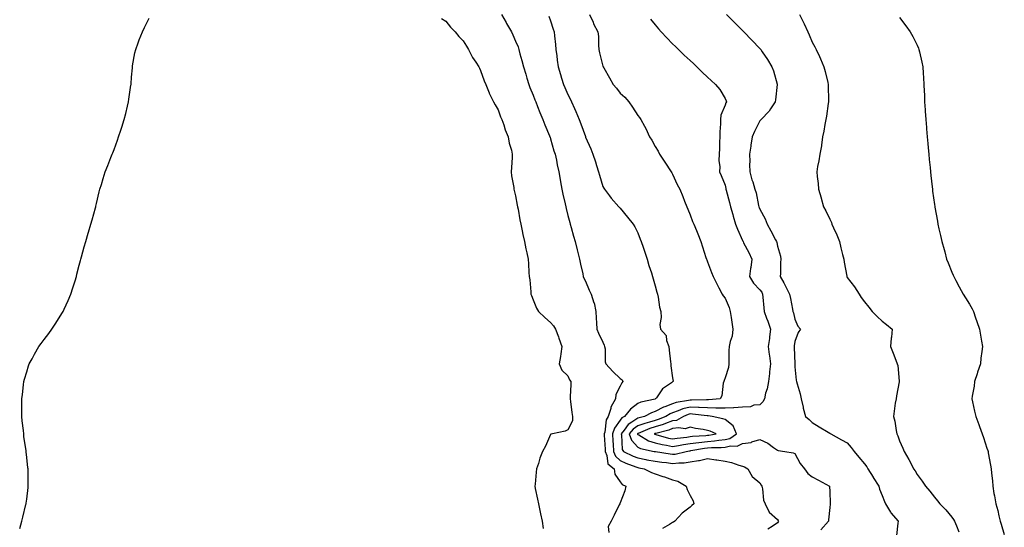
# Model space of a CAD drawing. Units: inches. Extents: x 1031843 to 1034483, y 7205498 to 7208138.
# Drawn here: x 1033914 to 1034478, y 7206148 to 7206439 of the extents above; entities that cross this region are included whole.
import ezdxf

# ---------------------------------------------------------------- set-up
doc = ezdxf.new("R2010")
doc.units = ezdxf.units.IN
doc.header["$MEASUREMENT"] = 0
doc.layers.add('Contour_10317205', color=7, linetype='Continuous', true_color=0x7b7ed0)

msp = doc.modelspace()

# ---------------------------------------------------------------- linework, layer by layer
at = {"layer": 'Contour_10317205'}
for points in [[(1034190.04, 7206441.92, 3020), (1034192.58, 7206437.39, 3020), (1034192.91, 7206436.78, 3020), (1034195.63, 7206431.92, 3020), (1034196.45, 7206430.32, 3020), (1034198.05, 7206426.74, 3020), (1034199.46, 7206423.33, 3020), (1034199.92, 7206421.92, 3020), (1034200.57, 7206419.4, 3020), (1034201.72, 7206415.59, 3020), (1034202.58, 7206411.92, 3020), (1034203.87, 7206407.74, 3020), (1034204.53, 7206405.44, 3020), (1034205.59, 7206401.92, 3020), (1034206.25, 7206400.12, 3020), (1034208.05, 7206395.75, 3020), (1034209.14, 7206393.01, 3020), (1034209.57, 7206391.92, 3020), (1034210.65, 7206389.32, 3020), (1034212.05, 7206385.92, 3020), (1034213.69, 7206381.92, 3020), (1034214.87, 7206378.74, 3020), (1034217.48, 7206372.49, 3020), (1034217.7, 7206371.92, 3020), (1034217.78, 7206371.65, 3020), (1034218.05, 7206370.81, 3020), (1034220.06, 7206363.93, 3020), (1034220.76, 7206361.92, 3020), (1034221.51, 7206358.46, 3020), (1034221.98, 7206355.85, 3020), (1034222.89, 7206351.92, 3020), (1034223.6, 7206347.47, 3020), (1034223.85, 7206346.12, 3020), (1034224.55, 7206341.92, 3020), (1034225.2, 7206339.07, 3020), (1034226.39, 7206333.58, 3020), (1034226.76, 7206331.92, 3020), (1034227.01, 7206330.88, 3020), (1034228.05, 7206326.86, 3020), (1034229.09, 7206322.96, 3020), (1034229.36, 7206321.92, 3020), (1034229.87, 7206320.1, 3020), (1034231.25, 7206315.12, 3020), (1034232.15, 7206311.92, 3020), (1034233.34, 7206307.21, 3020), (1034233.5, 7206306.47, 3020), (1034234.59, 7206301.92, 3020), (1034235.24, 7206299.11, 3020), (1034236.51, 7206293.46, 3020), (1034236.86, 7206291.92, 3020), (1034237.17, 7206291.04, 3020), (1034238.05, 7206289.28, 3020), (1034240.24, 7206284.11, 3020), (1034241.45, 7206281.92, 3020), (1034242.97, 7206277, 3020), (1034243.01, 7206276.88, 3020), (1034244.07, 7206271.92, 3020), (1034244.22, 7206268.09, 3020), (1034244.5, 7206265.47, 3020), (1034244.67, 7206261.92, 3020), (1034245.65, 7206259.52, 3020), (1034248.05, 7206254.42, 3020), (1034248.83, 7206252.7, 3020), (1034249.05, 7206251.92, 3020), (1034249.32, 7206250.65, 3020), (1034249.34, 7206243.21, 3020), (1034249.85, 7206241.92, 3020), (1034253.73, 7206237.6, 3020), (1034258.05, 7206233.68, 3020), (1034259.03, 7206232.9, 3020), (1034259.55, 7206231.92, 3020), (1034258.91, 7206231.06, 3020), (1034258.05, 7206229.24, 3020), (1034255.59, 7206224.38, 3020), (1034255.35, 7206221.92, 3020), (1034252.72, 7206217.25, 3020), (1034252.6, 7206216.47, 3020), (1034251.1, 7206211.92, 3020), (1034249.92, 7206210.05, 3020), (1034249.1, 7206202.97, 3020), (1034248.77, 7206201.92, 3020), (1034248.81, 7206201.16, 3020), (1034249.38, 7206193.25, 3020), (1034249.46, 7206191.92, 3020), (1034250.41, 7206189.56, 3020), (1034250.9, 7206184.77, 3020), (1034254.5, 7206181.92, 3020), (1034254.92, 7206178.8, 3020), (1034258.05, 7206174.5, 3020), (1034259.14, 7206173.01, 3020), (1034261.29, 7206171.92, 3020), (1034260.57, 7206169.4, 3020), (1034258.05, 7206162.53, 3020), (1034257.87, 7206162.1, 3020), (1034257.76, 7206161.92, 3020), (1034257.46, 7206161.33, 3020), (1034254.55, 7206155.42, 3020), (1034252.74, 7206151.92, 3020), (1034251.12, 7206148.85, 3020), (1034251.57, 7206145.44, 3020)], [(1034240.47, 7206441.92, 3022), (1034242.42, 7206437.55, 3022), (1034242.78, 7206436.65, 3022), (1034245.22, 7206431.92, 3022), (1034245.47, 7206429.34, 3022), (1034245.57, 7206424.4, 3022), (1034245.78, 7206421.92, 3022), (1034246.06, 7206419.93, 3022), (1034248.05, 7206412.43, 3022), (1034248.19, 7206412.06, 3022), (1034248.25, 7206411.92, 3022), (1034248.54, 7206411.43, 3022), (1034251.88, 7206405.75, 3022), (1034254.01, 7206401.92, 3022), (1034255.84, 7206399.71, 3022), (1034258.05, 7206396.96, 3022), (1034260.73, 7206394.6, 3022), (1034262.97, 7206391.92, 3022), (1034265.1, 7206388.97, 3022), (1034268.05, 7206384.21, 3022), (1034269.07, 7206382.94, 3022), (1034269.79, 7206381.92, 3022), (1034271.9, 7206378.07, 3022), (1034272.76, 7206376.63, 3022), (1034274.81, 7206371.92, 3022), (1034276.06, 7206369.93, 3022), (1034278.05, 7206366.43, 3022), (1034279.81, 7206363.68, 3022), (1034280.59, 7206361.92, 3022), (1034283.52, 7206357.39, 3022), (1034287.11, 7206351.92, 3022), (1034287.5, 7206351.37, 3022), (1034288.05, 7206350.46, 3022), (1034290.71, 7206344.58, 3022), (1034292.09, 7206341.92, 3022), (1034293.81, 7206337.68, 3022), (1034294.85, 7206335.12, 3022), (1034296.14, 7206331.92, 3022), (1034296.68, 7206330.55, 3022), (1034298.05, 7206327.21, 3022), (1034299.5, 7206323.37, 3022), (1034300.2, 7206321.92, 3022), (1034301.64, 7206318.33, 3022), (1034302.46, 7206316.33, 3022), (1034304.24, 7206311.92, 3022), (1034305.16, 7206309.03, 3022), (1034307.13, 7206302.84, 3022), (1034307.42, 7206301.92, 3022), (1034307.58, 7206301.45, 3022), (1034308.05, 7206300.28, 3022), (1034310.32, 7206294.19, 3022), (1034311.27, 7206291.92, 3022), (1034313.46, 7206287.33, 3022), (1034314.48, 7206285.49, 3022), (1034316.35, 7206281.92, 3022), (1034317.01, 7206280.88, 3022), (1034318.05, 7206279.62, 3022), (1034320.37, 7206274.24, 3022), (1034320.98, 7206271.92, 3022), (1034321.49, 7206268.48, 3022), (1034322.03, 7206265.9, 3022), (1034322.56, 7206261.92, 3022), (1034322.11, 7206257.86, 3022), (1034321, 7206254.87, 3022), (1034320.47, 7206251.92, 3022), (1034320.32, 7206249.65, 3022), (1034320.32, 7206244.19, 3022), (1034320.2, 7206241.92, 3022), (1034320.08, 7206239.89, 3022), (1034318.05, 7206234.03, 3022), (1034317.56, 7206232.41, 3022), (1034317.35, 7206231.92, 3022), (1034317.03, 7206230.9, 3022), (1034316.31, 7206223.66, 3022), (1034315.32, 7206221.92, 3022), (1034308.64, 7206221.33, 3022), (1034308.05, 7206221.33, 3022), (1034307.5, 7206221.37, 3022), (1034298.79, 7206221.18, 3022), (1034298.05, 7206221.22, 3022), (1034297.11, 7206220.98, 3022), (1034290.14, 7206219.83, 3022), (1034288.05, 7206219.11, 3022), (1034283.54, 7206217.41, 3022), (1034282.78, 7206217.19, 3022), (1034278.05, 7206214.73, 3022), (1034275.92, 7206214.05, 3022), (1034271.88, 7206211.92, 3022), (1034268.83, 7206211.14, 3022), (1034268.05, 7206210.85, 3022), (1034264.67, 7206208.54, 3022), (1034262.62, 7206207.35, 3022), (1034260.18, 7206204.05, 3022), (1034258.46, 7206201.92, 3022), (1034258.66, 7206201.31, 3022), (1034259.03, 7206192.9, 3022), (1034259.87, 7206191.92, 3022), (1034265.37, 7206189.24, 3022), (1034268.05, 7206188.17, 3022), (1034272.7, 7206187.27, 3022), (1034273.28, 7206187.15, 3022), (1034278.05, 7206186.24, 3022), (1034281.84, 7206185.71, 3022), (1034284.51, 7206185.46, 3022), (1034288.05, 7206185.01, 3022), (1034291.51, 7206185.38, 3022), (1034294.61, 7206185.36, 3022), (1034298.05, 7206185.85, 3022), (1034302.76, 7206186.63, 3022), (1034303.34, 7206186.63, 3022), (1034308.05, 7206187.76, 3022), (1034312.82, 7206187.15, 3022), (1034313.28, 7206187.15, 3022), (1034318.05, 7206186.37, 3022), (1034321.74, 7206185.61, 3022), (1034325.94, 7206184.03, 3022), (1034328.05, 7206183.44, 3022), (1034329.16, 7206183.03, 3022), (1034331.17, 7206181.92, 3022), (1034333.67, 7206177.55, 3022), (1034338.05, 7206173.81, 3022), (1034338.71, 7206172.58, 3022), (1034339.07, 7206171.92, 3022), (1034339.48, 7206170.49, 3022), (1034340.1, 7206163.97, 3022), (1034341.14, 7206161.92, 3022), (1034343.26, 7206157.13, 3022), (1034348.05, 7206152.88, 3022), (1034348.54, 7206152.41, 3022), (1034348.77, 7206151.92, 3022), (1034348.46, 7206151.51, 3022), (1034348.05, 7206151, 3022), (1034345.06, 7206148.93, 3022), (1034342.54, 7206147.43, 3022)], [(1034318.99, 7206441.92, 3024), (1034323.48, 7206437.35, 3024), (1034328.05, 7206432.72, 3024), (1034328.44, 7206432.31, 3024), (1034328.83, 7206431.92, 3024), (1034333.4, 7206427.27, 3024), (1034338.05, 7206422.49, 3024), (1034338.3, 7206422.17, 3024), (1034338.5, 7206421.92, 3024), (1034339.38, 7206420.59, 3024), (1034342.35, 7206416.22, 3024), (1034344.91, 7206411.92, 3024), (1034345.76, 7206409.63, 3024), (1034347.99, 7206401.98, 3024), (1034348.01, 7206401.92, 3024), (1034347.99, 7206401.86, 3024), (1034346.9, 7206393.07, 3024), (1034346.76, 7206391.92, 3024), (1034344.09, 7206387.96, 3024), (1034343.28, 7206386.69, 3024), (1034338.79, 7206381.92, 3024), (1034338.46, 7206381.51, 3024), (1034338.05, 7206381.06, 3024), (1034335, 7206374.97, 3024), (1034333.62, 7206371.92, 3024), (1034332.78, 7206367.19, 3024), (1034332.76, 7206366.63, 3024), (1034332.13, 7206361.92, 3024), (1034332.17, 7206357.8, 3024), (1034332.15, 7206356.02, 3024), (1034332.17, 7206351.92, 3024), (1034333.42, 7206347.29, 3024), (1034333.89, 7206346.08, 3024), (1034335.22, 7206341.92, 3024), (1034335.94, 7206339.81, 3024), (1034337.29, 7206332.68, 3024), (1034337.5, 7206331.92, 3024), (1034337.66, 7206331.53, 3024), (1034338.05, 7206330.47, 3024), (1034341.08, 7206324.95, 3024), (1034342.11, 7206321.92, 3024), (1034344.3, 7206318.17, 3024), (1034346.94, 7206313.03, 3024), (1034347.54, 7206311.92, 3024), (1034347.66, 7206311.53, 3024), (1034348.05, 7206309.34, 3024), (1034349.77, 7206303.64, 3024), (1034350.06, 7206301.92, 3024), (1034349.89, 7206300.08, 3024), (1034349.85, 7206293.72, 3024), (1034349.71, 7206291.92, 3024), (1034351.66, 7206288.31, 3024), (1034352.66, 7206286.53, 3024), (1034354.98, 7206281.92, 3024), (1034355.51, 7206279.38, 3024), (1034356.66, 7206273.31, 3024), (1034356.94, 7206271.92, 3024), (1034357.27, 7206271.14, 3024), (1034358.05, 7206267.56, 3024), (1034359.75, 7206263.62, 3024), (1034361.31, 7206261.92, 3024), (1034359.96, 7206260.01, 3024), (1034358.05, 7206254.73, 3024), (1034357.7, 7206252.27, 3024), (1034357.68, 7206251.92, 3024), (1034357.7, 7206251.57, 3024), (1034357.97, 7206242, 3024), (1034357.97, 7206241.84, 3024), (1034358.05, 7206240.26, 3024), (1034358.87, 7206232.74, 3024), (1034359.05, 7206231.92, 3024), (1034359.38, 7206230.59, 3024), (1034361.02, 7206224.89, 3024), (1034361.68, 7206221.92, 3024), (1034362.78, 7206217.19, 3024), (1034362.85, 7206216.72, 3024), (1034364.2, 7206211.92, 3024), (1034366.25, 7206210.12, 3024), (1034368.05, 7206208.35, 3024), (1034372.05, 7206205.92, 3024), (1034377.05, 7206202.92, 3024), (1034378.05, 7206202.31, 3024), (1034378.3, 7206202.17, 3024), (1034378.73, 7206201.92, 3024), (1034384.73, 7206198.6, 3024), (1034388.05, 7206196.78, 3024), (1034390.26, 7206194.13, 3024), (1034392.05, 7206191.92, 3024), (1034394.79, 7206188.66, 3024), (1034398.05, 7206184.87, 3024), (1034399.22, 7206183.09, 3024), (1034399.91, 7206181.92, 3024), (1034402.84, 7206177.13, 3024), (1034402.99, 7206176.86, 3024), (1034406.16, 7206171.92, 3024), (1034406.49, 7206170.36, 3024), (1034408.05, 7206166.65, 3024), (1034409.36, 7206163.23, 3024), (1034410.06, 7206161.92, 3024), (1034412.76, 7206157.21, 3024), (1034412.95, 7206156.82, 3024), (1034417.33, 7206151.92, 3024), (1034416.98, 7206150.85, 3024), (1034416.27, 7206143.7, 3024)], [(1034360.76, 7206441.92, 3025), (1034363.17, 7206437.04, 3025), (1034363.34, 7206436.63, 3025), (1034365.53, 7206431.92, 3025), (1034366.33, 7206430.2, 3025), (1034368.05, 7206426.14, 3025), (1034369.55, 7206423.42, 3025), (1034370.28, 7206421.92, 3025), (1034372.15, 7206417.82, 3025), (1034372.74, 7206416.61, 3025), (1034374.73, 7206411.92, 3025), (1034375.39, 7206409.26, 3025), (1034376.88, 7206403.09, 3025), (1034377.15, 7206401.92, 3025), (1034377.15, 7206401.02, 3025), (1034377.29, 7206392.68, 3025), (1034377.29, 7206391.92, 3025), (1034377.09, 7206390.96, 3025), (1034376.16, 7206383.81, 3025), (1034375.73, 7206381.92, 3025), (1034375.16, 7206379.03, 3025), (1034374.75, 7206375.22, 3025), (1034373.97, 7206371.92, 3025), (1034373.26, 7206367.13, 3025), (1034373.23, 7206366.74, 3025), (1034372.33, 7206361.92, 3025), (1034371.8, 7206358.17, 3025), (1034371.12, 7206354.99, 3025), (1034370.63, 7206351.92, 3025), (1034370.8, 7206349.17, 3025), (1034371.35, 7206345.22, 3025), (1034371.55, 7206341.92, 3025), (1034373.15, 7206337.02, 3025), (1034373.19, 7206336.78, 3025), (1034374.48, 7206331.92, 3025), (1034375.73, 7206329.6, 3025), (1034378.05, 7206324.73, 3025), (1034378.99, 7206322.86, 3025), (1034379.28, 7206321.92, 3025), (1034380.2, 7206319.77, 3025), (1034382.01, 7206315.88, 3025), (1034383.54, 7206311.92, 3025), (1034384.44, 7206308.31, 3025), (1034385.37, 7206304.6, 3025), (1034386.06, 7206301.92, 3025), (1034386.35, 7206300.22, 3025), (1034387.76, 7206292.21, 3025), (1034387.8, 7206291.92, 3025), (1034387.87, 7206291.74, 3025), (1034388.05, 7206291.49, 3025), (1034392.27, 7206286.14, 3025), (1034394.91, 7206281.92, 3025), (1034396.02, 7206279.89, 3025), (1034398.05, 7206277.45, 3025), (1034400.51, 7206274.38, 3025), (1034402.39, 7206271.92, 3025), (1034405.14, 7206269.01, 3025), (1034408.05, 7206266.47, 3025), (1034410.57, 7206264.44, 3025), (1034413.85, 7206261.92, 3025), (1034413.38, 7206257.25, 3025), (1034413.32, 7206256.65, 3025), (1034412.84, 7206251.92, 3025), (1034414.32, 7206248.19, 3025), (1034415.9, 7206244.07, 3025), (1034416.76, 7206241.92, 3025), (1034417.09, 7206240.96, 3025), (1034417.85, 7206232.12, 3025), (1034417.89, 7206231.92, 3025), (1034417.87, 7206231.74, 3025), (1034416.27, 7206223.7, 3025), (1034416.02, 7206221.92, 3025), (1034415.61, 7206219.48, 3025), (1034415.04, 7206214.93, 3025), (1034414.51, 7206211.92, 3025), (1034415.28, 7206209.15, 3025), (1034416.04, 7206203.93, 3025), (1034416.49, 7206201.92, 3025), (1034417.01, 7206200.88, 3025), (1034418.05, 7206197.92, 3025), (1034419.94, 7206193.81, 3025), (1034420.61, 7206191.92, 3025), (1034423.44, 7206187.31, 3025), (1034424.09, 7206185.88, 3025), (1034426.08, 7206181.92, 3025), (1034426.9, 7206180.77, 3025), (1034428.05, 7206178.72, 3025), (1034431.06, 7206174.93, 3025), (1034432.89, 7206171.92, 3025), (1034435.3, 7206169.17, 3025), (1034438.05, 7206165.67, 3025), (1034439.75, 7206163.62, 3025), (1034441.06, 7206161.92, 3025), (1034444.51, 7206158.38, 3025), (1034448.05, 7206154.32, 3025), (1034449.03, 7206152.9, 3025), (1034449.59, 7206151.92, 3025), (1034450.65, 7206149.32, 3025), (1034452.01, 7206145.88, 3025)], [(1033913.97, 7206147.84, 3019), (1033915.16, 7206151.92, 3019), (1033915.78, 7206154.19, 3019), (1033917.54, 7206161.41, 3019), (1033917.68, 7206161.92, 3019), (1033917.74, 7206162.23, 3019), (1033918.05, 7206164.65, 3019), (1033918.81, 7206171.16, 3019), (1033918.89, 7206171.92, 3019), (1033918.85, 7206172.72, 3019), (1033918.81, 7206181.16, 3019), (1033918.77, 7206181.92, 3019), (1033918.67, 7206182.55, 3019), (1033918.05, 7206188.44, 3019), (1033917.68, 7206191.55, 3019), (1033917.66, 7206191.92, 3019), (1033917.62, 7206192.35, 3019), (1033916.39, 7206200.26, 3019), (1033916.25, 7206201.92, 3019), (1033916.1, 7206203.87, 3019), (1033915.47, 7206209.34, 3019), (1033915.28, 7206211.92, 3019), (1033915.28, 7206214.69, 3019), (1033915.18, 7206219.05, 3019), (1033915.18, 7206221.92, 3019), (1033915.49, 7206224.48, 3019), (1033916.14, 7206230.01, 3019), (1033916.37, 7206231.92, 3019), (1033916.78, 7206233.19, 3019), (1033918.05, 7206237.47, 3019), (1033919.09, 7206240.88, 3019), (1033919.4, 7206241.92, 3019), (1033921.06, 7206244.93, 3019), (1033922.48, 7206247.49, 3019), (1033924.89, 7206251.92, 3019), (1033926.31, 7206253.66, 3019), (1033928.05, 7206255.98, 3019), (1033930.61, 7206259.36, 3019), (1033932.35, 7206261.92, 3019), (1033934.69, 7206265.28, 3019), (1033938.05, 7206270.73, 3019), (1033938.52, 7206271.45, 3019), (1033938.79, 7206271.92, 3019), (1033939.42, 7206273.29, 3019), (1033941.76, 7206278.21, 3019), (1033943.34, 7206281.92, 3019), (1033944.42, 7206285.55, 3019), (1033945.71, 7206289.58, 3019), (1033946.43, 7206291.92, 3019), (1033946.72, 7206293.25, 3019), (1033948.05, 7206298.5, 3019), (1033948.77, 7206301.2, 3019), (1033948.97, 7206301.92, 3019), (1033949.36, 7206303.23, 3019), (1033950.96, 7206309.01, 3019), (1033951.9, 7206311.92, 3019), (1033953.25, 7206316.72, 3019), (1033953.44, 7206317.31, 3019), (1033954.79, 7206321.92, 3019), (1033955.51, 7206324.46, 3019), (1033957.41, 7206331.28, 3019), (1033957.58, 7206331.92, 3019), (1033957.68, 7206332.29, 3019), (1033958.05, 7206333.74, 3019), (1033959.57, 7206340.4, 3019), (1033959.94, 7206341.92, 3019), (1033960.75, 7206344.62, 3019), (1033961.84, 7206348.13, 3019), (1033962.97, 7206351.92, 3019), (1033964.48, 7206355.49, 3019), (1033966.16, 7206360.03, 3019), (1033966.9, 7206361.92, 3019), (1033967.27, 7206362.7, 3019), (1033968.05, 7206364.65, 3019), (1033969.98, 7206369.99, 3019), (1033970.57, 7206371.92, 3019), (1033971.84, 7206375.71, 3019), (1033972.48, 7206377.49, 3019), (1033973.81, 7206381.92, 3019), (1033974.69, 7206385.28, 3019), (1033975.65, 7206389.52, 3019), (1033976.23, 7206391.92, 3019), (1033976.47, 7206393.5, 3019), (1033977.68, 7206401.55, 3019), (1033977.74, 7206401.92, 3019), (1033977.76, 7206402.21, 3019), (1033978.05, 7206406.04, 3019), (1033978.5, 7206411.47, 3019), (1033978.56, 7206411.92, 3019), (1033978.69, 7206412.56, 3019), (1033980.02, 7206419.95, 3019), (1033980.47, 7206421.92, 3019), (1033981.92, 7206425.79, 3019), (1033982.5, 7206427.47, 3019), (1033984.32, 7206431.92, 3019), (1033985.51, 7206434.46, 3019), (1033988.05, 7206439.73, 3019)], [(1034155.69, 7206439.56, 3019), (1034158.05, 7206438.07, 3019), (1034160.86, 7206434.73, 3019), (1034163.52, 7206431.92, 3019), (1034165.51, 7206429.38, 3019), (1034168.05, 7206426.86, 3019), (1034169.85, 7206423.72, 3019), (1034171.06, 7206421.92, 3019), (1034173.46, 7206417.33, 3019), (1034175.28, 7206414.69, 3019), (1034177.09, 7206411.92, 3019), (1034177.37, 7206411.24, 3019), (1034178.05, 7206409.93, 3019), (1034180.04, 7206403.91, 3019), (1034180.94, 7206401.92, 3019), (1034182.91, 7206397.06, 3019), (1034182.99, 7206396.86, 3019), (1034185.45, 7206391.92, 3019), (1034186.31, 7206390.18, 3019), (1034188.05, 7206387.39, 3019), (1034189.48, 7206383.35, 3019), (1034190.1, 7206381.92, 3019), (1034191.27, 7206378.7, 3019), (1034192.13, 7206376, 3019), (1034193.83, 7206371.92, 3019), (1034194.44, 7206368.31, 3019), (1034195.65, 7206364.32, 3019), (1034196.16, 7206361.92, 3019), (1034196.12, 7206359.99, 3019), (1034195.65, 7206354.32, 3019), (1034195.59, 7206351.92, 3019), (1034195.8, 7206349.67, 3019), (1034197.03, 7206342.94, 3019), (1034197.15, 7206341.92, 3019), (1034197.31, 7206341.18, 3019), (1034198.05, 7206338.13, 3019), (1034198.99, 7206332.86, 3019), (1034199.18, 7206331.92, 3019), (1034199.5, 7206330.47, 3019), (1034200.51, 7206324.38, 3019), (1034201.1, 7206321.92, 3019), (1034201.86, 7206318.11, 3019), (1034202.21, 7206316.08, 3019), (1034203.09, 7206311.92, 3019), (1034203.91, 7206307.78, 3019), (1034204.51, 7206305.46, 3019), (1034205.28, 7206301.92, 3019), (1034205.45, 7206299.32, 3019), (1034205.73, 7206294.24, 3019), (1034205.88, 7206291.92, 3019), (1034206.14, 7206290.01, 3019), (1034206.72, 7206283.25, 3019), (1034206.88, 7206281.92, 3019), (1034207.17, 7206281.04, 3019), (1034208.05, 7206278.58, 3019), (1034210.02, 7206273.89, 3019), (1034211.17, 7206271.92, 3019), (1034214.73, 7206268.6, 3019), (1034218.05, 7206265.67, 3019), (1034219.83, 7206263.7, 3019), (1034221.02, 7206261.92, 3019), (1034222.6, 7206257.37, 3019), (1034222.82, 7206256.69, 3019), (1034224.57, 7206251.92, 3019), (1034223.95, 7206247.82, 3019), (1034223.77, 7206246.2, 3019), (1034223.09, 7206241.92, 3019), (1034224.53, 7206238.4, 3019), (1034228.05, 7206235.14, 3019), (1034229.03, 7206232.9, 3019), (1034229.75, 7206231.92, 3019), (1034229.71, 7206230.26, 3019), (1034229.34, 7206223.21, 3019), (1034229.32, 7206221.92, 3019), (1034229.53, 7206220.44, 3019), (1034230.32, 7206214.19, 3019), (1034230.67, 7206211.92, 3019), (1034230.63, 7206209.34, 3019), (1034228.05, 7206204.24, 3019), (1034226.55, 7206203.42, 3019), (1034219.16, 7206201.92, 3019), (1034218.23, 7206201.74, 3019), (1034218.05, 7206201.63, 3019), (1034215.14, 7206194.83, 3019), (1034213.54, 7206191.92, 3019), (1034211.88, 7206188.09, 3019), (1034211.14, 7206185.01, 3019), (1034210.12, 7206181.92, 3019), (1034209.91, 7206180.06, 3019), (1034209.22, 7206173.09, 3019), (1034209.1, 7206171.92, 3019), (1034209.34, 7206170.63, 3019), (1034210.65, 7206164.52, 3019), (1034211.12, 7206161.92, 3019), (1034211.94, 7206158.03, 3019), (1034212.29, 7206156.16, 3019), (1034213.21, 7206151.92, 3019), (1034213.87, 7206147.74, 3019)], [(1034217.13, 7206441, 3021), (1034218.05, 7206438.37, 3021), (1034219.65, 7206433.52, 3021), (1034220.16, 7206431.92, 3021), (1034220.32, 7206429.65, 3021), (1034220.94, 7206424.81, 3021), (1034221.12, 7206421.92, 3021), (1034221.62, 7206418.35, 3021), (1034221.94, 7206415.81, 3021), (1034222.5, 7206411.92, 3021), (1034223.79, 7206407.66, 3021), (1034224.42, 7206405.55, 3021), (1034225.49, 7206401.92, 3021), (1034226.25, 7206400.12, 3021), (1034228.05, 7206396.04, 3021), (1034229.46, 7206393.33, 3021), (1034230.16, 7206391.92, 3021), (1034231.78, 7206388.19, 3021), (1034232.56, 7206386.43, 3021), (1034234.48, 7206381.92, 3021), (1034235.51, 7206379.38, 3021), (1034238.05, 7206372.12, 3021), (1034238.11, 7206371.98, 3021), (1034238.13, 7206371.92, 3021), (1034238.19, 7206371.78, 3021), (1034241.21, 7206365.08, 3021), (1034242.37, 7206361.92, 3021), (1034243.79, 7206357.66, 3021), (1034244.4, 7206355.57, 3021), (1034245.55, 7206351.92, 3021), (1034246.1, 7206349.97, 3021), (1034248.05, 7206343.5, 3021), (1034248.62, 7206342.49, 3021), (1034249.01, 7206341.92, 3021), (1034251.82, 7206338.15, 3021), (1034252.85, 7206336.72, 3021), (1034257.15, 7206331.92, 3021), (1034257.58, 7206331.45, 3021), (1034258.05, 7206331.02, 3021), (1034262.09, 7206325.96, 3021), (1034265.35, 7206321.92, 3021), (1034266.45, 7206320.32, 3021), (1034268.05, 7206316.98, 3021), (1034269.51, 7206313.38, 3021), (1034270.1, 7206311.92, 3021), (1034271.16, 7206308.81, 3021), (1034272.11, 7206305.98, 3021), (1034273.5, 7206301.92, 3021), (1034274.48, 7206298.35, 3021), (1034275.88, 7206294.09, 3021), (1034276.53, 7206291.92, 3021), (1034276.8, 7206290.67, 3021), (1034278.05, 7206286.65, 3021), (1034279.05, 7206282.92, 3021), (1034279.36, 7206281.92, 3021), (1034279.73, 7206280.24, 3021), (1034280.55, 7206274.42, 3021), (1034281.21, 7206271.92, 3021), (1034281.45, 7206268.52, 3021), (1034280.69, 7206264.56, 3021), (1034281, 7206261.92, 3021), (1034284.4, 7206258.27, 3021), (1034284.59, 7206255.38, 3021), (1034285.8, 7206251.92, 3021), (1034285.98, 7206249.85, 3021), (1034286.84, 7206243.13, 3021), (1034286.96, 7206241.92, 3021), (1034286.98, 7206240.85, 3021), (1034288.05, 7206233.91, 3021), (1034288.3, 7206232.17, 3021), (1034288.28, 7206231.92, 3021), (1034288.15, 7206231.82, 3021), (1034288.05, 7206231.74, 3021), (1034287.33, 7206231.2, 3021), (1034282.21, 7206227.76, 3021), (1034278.75, 7206222.62, 3021), (1034278.23, 7206221.92, 3021), (1034278.09, 7206221.88, 3021), (1034278.05, 7206221.86, 3021), (1034277.97, 7206221.84, 3021), (1034269.85, 7206220.12, 3021), (1034268.05, 7206219.32, 3021), (1034263.85, 7206216.12, 3021), (1034260.49, 7206211.92, 3021), (1034258.95, 7206211.02, 3021), (1034258.05, 7206209.81, 3021), (1034254.71, 7206205.26, 3021), (1034253.62, 7206201.92, 3021), (1034253.83, 7206197.7, 3021), (1034253.89, 7206196.08, 3021), (1034254.1, 7206191.92, 3021), (1034255.24, 7206189.11, 3021), (1034258.05, 7206186.63, 3021), (1034261.29, 7206185.16, 3021), (1034266.86, 7206183.11, 3021), (1034268.05, 7206182.64, 3021), (1034268.66, 7206182.53, 3021), (1034271.68, 7206181.92, 3021), (1034275.96, 7206179.83, 3021), (1034278.05, 7206178.99, 3021), (1034282.35, 7206177.62, 3021), (1034283.46, 7206177.33, 3021), (1034288.05, 7206175.61, 3021), (1034291.02, 7206174.89, 3021), (1034295.84, 7206171.92, 3021), (1034296.29, 7206170.16, 3021), (1034298.05, 7206166.57, 3021), (1034299.77, 7206163.64, 3021), (1034300.12, 7206161.92, 3021), (1034299.07, 7206160.9, 3021), (1034298.05, 7206160.03, 3021), (1034293.52, 7206156.45, 3021), (1034289.24, 7206151.92, 3021), (1034288.56, 7206151.41, 3021), (1034288.05, 7206151.22, 3021), (1034286.23, 7206150.1, 3021), (1034282.29, 7206147.68, 3021)], [(1034275.35, 7206439.22, 3023), (1034278.05, 7206435.92, 3023), (1034279.87, 7206433.74, 3023), (1034281.45, 7206431.92, 3023), (1034284.69, 7206428.56, 3023), (1034288.05, 7206425.18, 3023), (1034289.69, 7206423.56, 3023), (1034291.31, 7206421.92, 3023), (1034294.73, 7206418.6, 3023), (1034298.05, 7206415.59, 3023), (1034299.92, 7206413.8, 3023), (1034301.9, 7206411.92, 3023), (1034304.96, 7206408.83, 3023), (1034308.05, 7206406.08, 3023), (1034310.2, 7206404.07, 3023), (1034312.58, 7206401.92, 3023), (1034315.06, 7206398.93, 3023), (1034318.05, 7206393.93, 3023), (1034318.73, 7206392.6, 3023), (1034318.93, 7206391.92, 3023), (1034318.58, 7206391.39, 3023), (1034318.05, 7206390.03, 3023), (1034315.73, 7206384.24, 3023), (1034315.51, 7206381.92, 3023), (1034315.41, 7206379.28, 3023), (1034315.14, 7206374.83, 3023), (1034315.04, 7206371.92, 3023), (1034314.94, 7206368.81, 3023), (1034314.79, 7206365.18, 3023), (1034314.69, 7206361.92, 3023), (1034314.53, 7206358.4, 3023), (1034315.14, 7206354.83, 3023), (1034314.91, 7206351.92, 3023), (1034315.84, 7206349.71, 3023), (1034318.05, 7206344.3, 3023), (1034318.44, 7206342.31, 3023), (1034318.5, 7206341.92, 3023), (1034318.67, 7206341.3, 3023), (1034320.55, 7206334.42, 3023), (1034321.27, 7206331.92, 3023), (1034322.48, 7206327.49, 3023), (1034322.7, 7206326.57, 3023), (1034324.1, 7206321.92, 3023), (1034325.16, 7206319.03, 3023), (1034328.05, 7206312.58, 3023), (1034328.26, 7206312.13, 3023), (1034328.38, 7206311.92, 3023), (1034328.71, 7206311.26, 3023), (1034331.76, 7206305.63, 3023), (1034333.5, 7206301.92, 3023), (1034332.78, 7206297.19, 3023), (1034332.74, 7206296.61, 3023), (1034332.09, 7206291.92, 3023), (1034334.36, 7206288.23, 3023), (1034338.05, 7206284.26, 3023), (1034339.09, 7206282.96, 3023), (1034339.57, 7206281.92, 3023), (1034339.75, 7206280.22, 3023), (1034340.24, 7206274.11, 3023), (1034340.47, 7206271.92, 3023), (1034341.86, 7206268.11, 3023), (1034342.5, 7206266.37, 3023), (1034344.12, 7206261.92, 3023), (1034343.54, 7206257.41, 3023), (1034343.56, 7206256.41, 3023), (1034342.78, 7206251.92, 3023), (1034343.4, 7206247.27, 3023), (1034343.48, 7206246.49, 3023), (1034344.07, 7206241.92, 3023), (1034343.54, 7206237.41, 3023), (1034343.44, 7206236.53, 3023), (1034342.89, 7206231.92, 3023), (1034342.19, 7206227.78, 3023), (1034341.29, 7206225.16, 3023), (1034340.57, 7206221.92, 3023), (1034339.69, 7206220.28, 3023), (1034338.05, 7206218.6, 3023), (1034334.51, 7206218.38, 3023), (1034332.6, 7206217.37, 3023), (1034328.05, 7206217.29, 3023), (1034323.17, 7206216.8, 3023), (1034322.97, 7206216.84, 3023), (1034318.05, 7206216.59, 3023), (1034313.32, 7206216.65, 3023), (1034312.84, 7206216.71, 3023), (1034308.05, 7206216.76, 3023), (1034303.19, 7206217.06, 3023), (1034302.91, 7206217.06, 3023), (1034298.05, 7206217.29, 3023), (1034293.79, 7206216.18, 3023), (1034291.19, 7206215.06, 3023), (1034288.05, 7206213.99, 3023), (1034286.55, 7206213.42, 3023), (1034284.05, 7206211.92, 3023), (1034279.79, 7206210.18, 3023), (1034278.05, 7206209.63, 3023), (1034274.73, 7206208.6, 3023), (1034272.05, 7206207.92, 3023), (1034268.05, 7206206.47, 3023), (1034265.35, 7206204.62, 3023), (1034263.15, 7206201.92, 3023), (1034264.38, 7206198.25, 3023), (1034268.05, 7206194.28, 3023), (1034269.63, 7206193.5, 3023), (1034277.46, 7206191.92, 3023), (1034278.05, 7206191.8, 3023), (1034278.19, 7206191.78, 3023), (1034286.55, 7206190.42, 3023), (1034288.05, 7206190.24, 3023), (1034289.57, 7206190.4, 3023), (1034295.86, 7206191.92, 3023), (1034297.74, 7206192.23, 3023), (1034298.05, 7206192.29, 3023), (1034298.48, 7206192.35, 3023), (1034306.23, 7206193.74, 3023), (1034308.05, 7206193.95, 3023), (1034310.26, 7206194.13, 3023), (1034315.86, 7206194.11, 3023), (1034318.05, 7206194.32, 3023), (1034321.17, 7206195.05, 3023), (1034325.06, 7206194.91, 3023), (1034328.05, 7206196.33, 3023), (1034332.95, 7206197.02, 3023), (1034333.4, 7206197.27, 3023), (1034338.05, 7206198.78, 3023), (1034342.64, 7206196.51, 3023), (1034345.82, 7206194.15, 3023), (1034348.05, 7206192.6, 3023), (1034348.52, 7206192.39, 3023), (1034352.33, 7206191.92, 3023), (1034357.15, 7206191.02, 3023), (1034358.05, 7206190.69, 3023), (1034361.14, 7206185.01, 3023), (1034363.5, 7206181.92, 3023), (1034365.43, 7206179.3, 3023), (1034368.05, 7206177.37, 3023), (1034371.57, 7206175.44, 3023), (1034377.89, 7206171.92, 3023), (1034377.93, 7206171.8, 3023), (1034378.05, 7206169.03, 3023), (1034378.28, 7206162.15, 3023), (1034378.28, 7206161.92, 3023), (1034378.26, 7206161.71, 3023), (1034378.05, 7206159.77, 3023), (1034377.31, 7206152.66, 3023), (1034377.25, 7206151.92, 3023), (1034372.95, 7206147.02, 3023)], [(1034418.05, 7206440.18, 3026), (1034421.62, 7206435.49, 3026), (1034424.18, 7206431.92, 3026), (1034425.55, 7206429.42, 3026), (1034428.05, 7206424.36, 3026), (1034428.85, 7206422.72, 3026), (1034429.16, 7206421.92, 3026), (1034429.46, 7206420.51, 3026), (1034430.8, 7206414.67, 3026), (1034431.31, 7206411.92, 3026), (1034431.55, 7206408.42, 3026), (1034431.78, 7206405.65, 3026), (1034432.01, 7206401.92, 3026), (1034432.17, 7206397.8, 3026), (1034432.25, 7206396.12, 3026), (1034432.41, 7206391.92, 3026), (1034432.7, 7206387.27, 3026), (1034432.74, 7206386.61, 3026), (1034433.03, 7206381.92, 3026), (1034433.42, 7206377.29, 3026), (1034433.48, 7206376.49, 3026), (1034433.87, 7206371.92, 3026), (1034434.2, 7206368.07, 3026), (1034434.44, 7206365.53, 3026), (1034434.79, 7206361.92, 3026), (1034435.06, 7206358.93, 3026), (1034435.53, 7206354.44, 3026), (1034435.76, 7206351.92, 3026), (1034435.96, 7206349.83, 3026), (1034436.72, 7206343.25, 3026), (1034436.86, 7206341.92, 3026), (1034436.98, 7206340.85, 3026), (1034438.05, 7206333.11, 3026), (1034438.19, 7206332.06, 3026), (1034438.23, 7206331.92, 3026), (1034438.26, 7206331.71, 3026), (1034439.71, 7206323.58, 3026), (1034440.02, 7206321.92, 3026), (1034440.63, 7206319.34, 3026), (1034441.55, 7206315.42, 3026), (1034442.35, 7206311.92, 3026), (1034443.56, 7206307.43, 3026), (1034443.89, 7206306.08, 3026), (1034445, 7206301.92, 3026), (1034445.88, 7206299.75, 3026), (1034448.05, 7206294.48, 3026), (1034448.79, 7206292.66, 3026), (1034449.09, 7206291.92, 3026), (1034450.32, 7206289.65, 3026), (1034452.27, 7206286.14, 3026), (1034454.44, 7206281.92, 3026), (1034455.86, 7206279.73, 3026), (1034458.05, 7206276.08, 3026), (1034459.59, 7206273.46, 3026), (1034460.39, 7206271.92, 3026), (1034461.6, 7206268.37, 3026), (1034462.37, 7206266.24, 3026), (1034463.79, 7206261.92, 3026), (1034464.5, 7206258.37, 3026), (1034465, 7206254.97, 3026), (1034465.55, 7206251.92, 3026), (1034465.26, 7206249.13, 3026), (1034464.63, 7206245.34, 3026), (1034464.32, 7206241.92, 3026), (1034462.78, 7206237.19, 3026), (1034462.48, 7206236.35, 3026), (1034460.98, 7206231.92, 3026), (1034460.69, 7206229.28, 3026), (1034459.55, 7206223.42, 3026), (1034459.36, 7206221.92, 3026), (1034459.79, 7206220.18, 3026), (1034461, 7206214.87, 3026), (1034461.76, 7206211.92, 3026), (1034463.44, 7206207.31, 3026), (1034463.85, 7206206.12, 3026), (1034465.32, 7206201.92, 3026), (1034466.04, 7206199.91, 3026), (1034468.05, 7206193.78, 3026), (1034468.56, 7206192.43, 3026), (1034468.71, 7206191.92, 3026), (1034468.81, 7206191.16, 3026), (1034470.22, 7206184.09, 3026), (1034470.47, 7206181.92, 3026), (1034470.63, 7206179.34, 3026), (1034471.21, 7206175.08, 3026), (1034471.39, 7206171.92, 3026), (1034472.11, 7206167.86, 3026), (1034472.5, 7206166.37, 3026), (1034473.17, 7206161.92, 3026), (1034474.28, 7206158.15, 3026), (1034474.92, 7206155.05, 3026), (1034475.73, 7206151.92, 3026), (1034476.33, 7206150.2, 3026), (1034478.05, 7206144.42, 3026)]]:
    msp.add_polyline3d(points, dxfattribs=at)
for points in [[(1034318.05, 7206198.66, 3024), (1034320.71, 7206199.26, 3024), (1034324.71, 7206201.92, 3024), (1034322.64, 7206206.51, 3024), (1034318.05, 7206210.08, 3024), (1034316.72, 7206210.59, 3024), (1034310.73, 7206211.92, 3024), (1034308.32, 7206212.19, 3024), (1034308.05, 7206212.19, 3024), (1034307.76, 7206212.21, 3024), (1034299.42, 7206213.29, 3024), (1034298.05, 7206213.37, 3024), (1034296.92, 7206213.05, 3024), (1034294.24, 7206211.92, 3024), (1034290.34, 7206209.63, 3024), (1034288.05, 7206209.3, 3024), (1034283.97, 7206207.84, 3024), (1034282.66, 7206207.31, 3024), (1034278.05, 7206205.87, 3024), (1034275.02, 7206204.95, 3024), (1034268.32, 7206202.19, 3024), (1034268.05, 7206202.1, 3024), (1034267.95, 7206202.02, 3024), (1034267.85, 7206201.92, 3024), (1034267.91, 7206201.78, 3024), (1034268.05, 7206201.63, 3024), (1034268.64, 7206201.33, 3024), (1034274.16, 7206198.03, 3024), (1034278.05, 7206196.74, 3024), (1034281.98, 7206195.85, 3024), (1034284.48, 7206195.49, 3024), (1034288.05, 7206194.79, 3024), (1034291.43, 7206195.3, 3024), (1034294.2, 7206195.77, 3024), (1034298.05, 7206196.33, 3024), (1034303.01, 7206196.96, 3024), (1034303.09, 7206196.96, 3024), (1034308.05, 7206197.53, 3024), (1034312.11, 7206197.86, 3024), (1034314.42, 7206198.29, 3024)], [(1034308.05, 7206201.1, 3025), (1034308.81, 7206201.16, 3025), (1034312.89, 7206201.92, 3025), (1034309.55, 7206203.42, 3025), (1034308.05, 7206203.89, 3025), (1034305.61, 7206204.36, 3025), (1034301.14, 7206205.01, 3025), (1034298.05, 7206205.69, 3025), (1034295.2, 7206204.77, 3025), (1034291.55, 7206205.42, 3025), (1034288.05, 7206204.91, 3025), (1034285.84, 7206204.13, 3025), (1034278.32, 7206202.19, 3025), (1034278.05, 7206202.12, 3025), (1034277.89, 7206202.08, 3025), (1034277.54, 7206201.92, 3025), (1034277.85, 7206201.72, 3025), (1034278.05, 7206201.67, 3025), (1034278.38, 7206201.59, 3025), (1034285.65, 7206199.52, 3025), (1034288.05, 7206199.03, 3025), (1034290.57, 7206199.4, 3025), (1034296.23, 7206200.1, 3025), (1034298.05, 7206200.36, 3025), (1034299.44, 7206200.53, 3025), (1034307.13, 7206201, 3025)]]:
    msp.add_polyline3d(points, close=True, dxfattribs=at)

doc.saveas('drawing.dxf')
